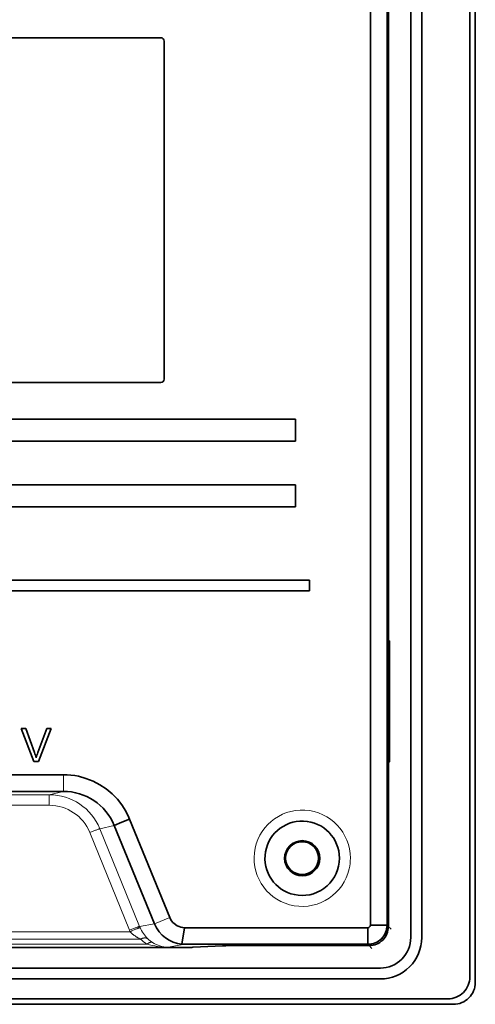
# Model space of a CAD drawing. Units: millimetres. Extents: x -376 to 1087, y -645 to -112.
# Drawn here: x 229 to 270, y -434 to -344 of the extents above; entities that cross this region are included whole.
import ezdxf

# ---------------------------------------------------------------- set-up
doc = ezdxf.new("R2010")
doc.units = ezdxf.units.MM
doc.header["$MEASUREMENT"] = 0

msp = doc.modelspace()

# ---------------------------------------------------------------- linework, layer by layer
at = {"color": 7, "lineweight": 35, "true_color": 0xffffff}
for p, q in [((270.19846, -288.45808), (270.19846, -431.62117)), ((269.69571, -288.96083), (269.69571, -431.11842)), ((264.30594, -291.70695), (264.30594, -427.5258)), ((265.30594, -427.5258), (265.30594, -291.70695)), ((260.61865, -426.38722), (260.61865, -293.66787)), ((262.13803, -293.66787), (262.13803, -426.38722)), ((262.25803, -426.50721), (262.25803, -293.54788)), ((192.58606, -345.30015), (241.48605, -345.30015)), ((241.78607, -345.60017), (241.78607, -376.50016)), ((241.48605, -376.80015), (192.58606, -376.80015)), ((179.83844, -380.15159), (252.40537, -380.15159)), ((252.40537, -380.15159), (253.78607, -380.15159)), ((253.78607, -380.15159), (253.78607, -382.15159)), ((252.40537, -382.15159), (179.83844, -382.15159)), ((253.78607, -382.15159), (252.40537, -382.15159)), ((179.83844, -386.15159), (252.40537, -386.15159)), ((252.40537, -386.15159), (253.78607, -386.15159)), ((253.78607, -386.15159), (253.78607, -388.15159)), ((252.40537, -388.15159), (179.83844, -388.15159)), ((253.78607, -388.15159), (252.40537, -388.15159)), ((179.46355, -394.85173), (255.07184, -394.85173)), ((255.07184, -394.85173), (255.07184, -395.85173)), ((255.07184, -395.85173), (179.46355, -395.85173)), ((262.30484, -401.12321), (262.30484, -410.76631)), ((262.30594, -411.10218), (262.30594, -400.78291)), ((262.35416, -400.42009), (262.31393, -400.42009)), ((262.36322, -410.76631), (262.36322, -401.12321)), ((229.89136, -411.4207), (228.7298, -408.42274)), ((228.7298, -408.42274), (229.15924, -408.42274)), ((229.15924, -408.42274), (229.93839, -410.60066)), ((230.25742, -410.60066), (231.06723, -408.42274)), ((231.47214, -408.42274), (230.29831, -411.4207)), ((231.06723, -408.42274), (231.47214, -408.42274)), ((230.29831, -411.4207), (229.89136, -411.4207)), ((262.31393, -411.46946), (262.35416, -411.46946)), ((168.56511, -412.64137), (232.57892, -412.64137)), ((168.91512, -414.16066), (232.57892, -414.16066)), ((237.2211, -417.26591), (237.90442, -416.98643)), ((237.2211, -417.26591), (240.90402, -426.27101)), ((237.90442, -416.98643), (237.92587, -416.97767)), ((237.92587, -416.97767), (238.62363, -416.69227)), ((238.62363, -416.69227), (238.56729, -416.55452)), ((238.62363, -416.69227), (242.30655, -425.6974)), ((260.61865, -426.38722), (261.32776, -426.38722)), ((261.32776, -426.38722), (261.97372, -426.38722)), ((261.97372, -426.38722), (262.13803, -426.38722)), ((243.40646, -428.1244), (243.646, -426.61772)), ((243.646, -426.61772), (260.38815, -426.61772)), ((260.38806, -427.32679), (260.38803, -427.79609)), ((260.38815, -426.61772), (260.38806, -427.32679)), ((260.38797, -428.13707), (243.6799, -428.13707)), ((260.38803, -427.79609), (260.38797, -428.13707)), ((241.52924, -428.4387), (93.05182, -428.4387)), ((244.427, -428.40998), (247.12317, -428.28004)), ((249.4415, -428.25706), (260.50787, -428.25706)), ((72.84948, -430.305), (261.52676, -430.305)), ((72.84948, -431.305), (261.52676, -431.305)), ((268.2012, -433.61842), (66.38295, -433.61842)), ((66.88843, -433.11842), (267.69571, -433.11842))]:
    msp.add_line(p, q, dxfattribs=at)
at = {"color": 7, "lineweight": 13, "true_color": 0xffffff}
for p, q in [((262.36322, -401.12321), (262.30484, -401.12321)), ((262.36322, -410.76631), (262.30484, -410.76631)), ((232.57892, -412.64137), (232.57892, -414.16066)), ((231.28903, -414.46882), (227.53409, -414.46882)), ((232.57892, -414.16066), (231.28903, -414.46882)), ((231.28903, -414.46882), (231.28903, -415.43376)), ((231.28903, -415.43376), (227.53406, -415.43376)), ((237.2211, -417.26591), (235.91443, -417.57807)), ((238.61774, -426.84864), (234.99136, -417.9207)), ((239.5408, -426.50605), (235.91443, -417.57807)), ((239.5408, -426.50605), (240.90402, -426.27101)), ((242.30655, -425.6974), (240.90402, -426.27101)), ((262.25803, -426.50721), (262.13803, -426.38722)), ((238.67572, -426.98414), (95.79637, -426.98414)), ((238.67572, -426.98414), (238.61774, -426.84864)), ((239.58423, -426.60765), (239.5408, -426.50605)), ((262.50595, -426.75514), (262.21799, -426.46717)), ((93.53581, -428.11656), (240.21484, -428.11656)), ((239.63199, -427.66407), (95.79637, -427.66407)), ((243.6799, -428.13707), (242.14542, -428.40162)), ((260.38788, -428.13707), (260.50787, -428.25706)), ((260.7561, -428.50499), (260.46814, -428.21702)), ((92.3268, -428.40162), (242.14542, -428.40162))]:
    msp.add_line(p, q, dxfattribs=at)
at = {"color": 7, "lineweight": 35, "true_color": 0xffffff}
for points in [[(262.31393, -400.42009), (262.31339, -400.42143), (262.31226, -400.43214), (262.30923, -400.52223), (262.30484, -401.12321)], [(262.36322, -401.12321), (262.35953, -400.55674), (262.35617, -400.43751), (262.35483, -400.42207), (262.35416, -400.42009)], [(262.30484, -410.76631), (262.30997, -411.40016), (262.31253, -411.46101), (262.31345, -411.46849), (262.31393, -411.46946)], [(262.35416, -411.46946), (262.35489, -411.46699), (262.35635, -411.44819), (262.35992, -411.31092), (262.36322, -410.76631)], [(232.57892, -412.64137), (232.92319, -412.64701), (233.26608, -412.67234), (233.61862, -412.71882), (233.96768, -412.78535), (234.64035, -412.97251), (235.28897, -413.23066), (235.90604, -413.55485), (236.48627, -413.94114), (237.02329, -414.38533), (237.51056, -414.8831), (237.92123, -415.40135), (238.27542, -415.96), (238.56729, -416.55452)], [(243.646, -426.61772), (243.4762, -426.60496), (243.30954, -426.57179), (243.14365, -426.51768), (242.98514, -426.44456), (242.70187, -426.24983), (242.5773, -426.12831), (242.46787, -425.99305), (242.37827, -425.85035), (242.30655, -425.6974)], [(247.12317, -428.28004), (247.43024, -428.27116), (249.4415, -428.25706)]]:
    msp.add_lwpolyline(points, dxfattribs=at)
for centre, radius in [((254.39261, -420.27165), 1.60573), ((254.37973, -420.25874), 1.50673), ((254.37973, -420.25874), 1.5)]:
    msp.add_circle(centre, radius, dxfattribs=at)
for centre, radius, start, end in [((241.48605, -345.60017), 0.3, 359.9999994, 90.0000025), ((241.48605, -376.50016), 0.3, 269.9999975, 359.9999995), ((223.43579, -412.95756), 6.91655, 15.6525789, 19.9233937), ((236.11179, -412.79972), 6.25377, 159.4125444, 164.1478053), ((232.58984, -419.16899), 5.00748, 22.3388491, 90.1250086), ((254.39261, -420.27165), 3.4, 0, 263.6348349), ((254.39261, -420.27165), 3.4, 263.6348349, 359.9999993), ((243.68082, -425.13807), 2.99886, 202.1952548, 264.7512635), ((260.38809, -426.38716), 1.74985, 269.9953666, 359.9978278), ((260.38635, -426.38539), 0.2329, 270.4417331, 359.548745), ((260.50824, -426.50727), 1.74978, 269.9882974, 0.002147), ((243.67944, -425.1884), 2.94868, 264.6885077, 270.0091499), ((261.52676, -427.5258), 2.77919, 269.9999975, 0), ((261.52676, -427.5258), 3.77919, 269.9999975, 0), ((267.69571, -431.11842), 2, 269.9999975, 0), ((268.20245, -431.62242), 1.99593, 269.9645215, 0.035482)]:
    msp.add_arc(centre, radius, start, end, dxfattribs=at)
at = {"color": 7, "lineweight": 13, "true_color": 0xffffff}
for centre, radius, start, end in [((231.29245, -419.45982), 4.99061, 22.1524721, 90.039522), ((231.29471, -419.42598), 3.99175, 22.155882, 90.0815959), ((254.39261, -420.27165), 4.4, 0, 347.2696655), ((254.39261, -420.27165), 4.4, 347.2696663, 359.9999993), ((242.64847, -425.24449), 3.35347, 203.9825787, 225.333791), ((242.11316, -425.06974), 3.5898, 226.2773543, 238.0749352), ((242.13913, -421.73036), 6.6706, 253.2312889, 270.0539355), ((242.11258, -425.77571), 2.59868, 225.5038354, 237.608925), ((242.19333, -425.68251), 2.72007, 237.224522, 268.9907346)]:
    msp.add_arc(centre, radius, start, end, dxfattribs=at)
for points, weights in [([(235.9144, -417.57811), (235.8404, -417.57627), (234.99136, -417.92071)], [0.971306671621, 0.72466736886, 0.994624675005]), ([(239.54077, -426.50606), (239.46678, -426.50422), (238.61774, -426.84866)], [0.971306668067, 0.724667349432, 0.994624721793]), ([(239.58423, -426.60766), (239.51099, -426.60874), (238.67572, -426.98412)], [0.971542990914, 0.724757599328, 0.994145068187]), ([(238.67572, -426.98412), (239.02752, -427.375), (239.63201, -427.66406)], [0.891706552736, 0.859857973224, 0.854595185294]), ([(240.29126, -427.62933), (240.05, -427.45039), (239.63199, -427.66408)], [0.971936448072, 0.814809422141, 0.866233373045]), ([(240.7205, -427.97007), (240.5213, -427.87615), (240.21485, -428.11657)], [0.978058859889, 0.831750510122, 0.857371420432])]:
    msp.add_rational_spline(points, weights, degree=2, dxfattribs=at)
at = {"color": 7, "lineweight": 35, "true_color": 0xffffff}
msp.add_rational_spline([(241.52924, -428.43869), (243.83117, -428.43869), (244.427, -428.40997)], [0.999999999922, 0.758822995979, 0.914830655427], degree=2, dxfattribs=at)

doc.saveas('drawing.dxf')
